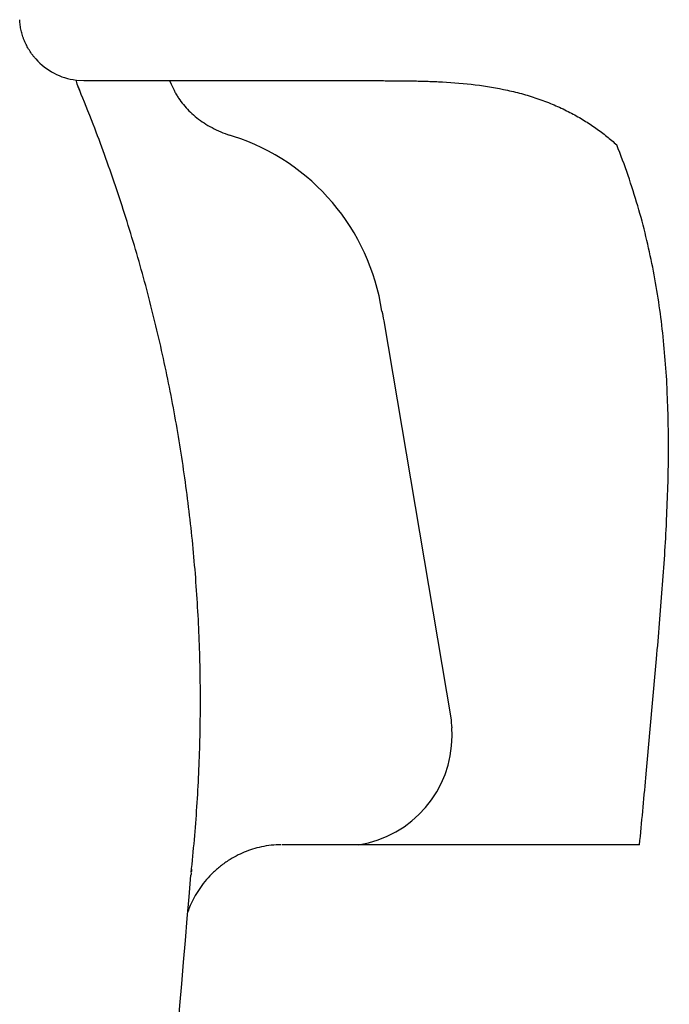
# Model space of a CAD drawing. Units: millimetres. Extents: x 30161 to 33047, y -14 to 1488.
# Drawn here: x 30168 to 30269, y 199 to 353 of the extents above; entities that cross this region are included whole.
import ezdxf

# ---------------------------------------------------------------- set-up
doc = ezdxf.new("R2010")
doc.units = ezdxf.units.MM
doc.layers.add('1', color=7, linetype='Continuous')

msp = doc.modelspace()

# ---------------------------------------------------------------- linework, layer by layer
at = {"color": 7, "linetype": 'ByBlock', "lineweight": 25}
msp.add_line((30176.48, 343.2), (30177.7, 343.12), dxfattribs=at)
at = {"color": 7, "linetype": 'Continuous', "lineweight": 25}
msp.add_line((30200.98, 334.44), (30200.35, 334.64), dxfattribs=at)
at = {"color": 7, "linetype": 'ByBlock', "lineweight": 25}
msp.add_arc((30217.84, 241.11), 17.18, 278.8099, 359.9987, dxfattribs=at)
at = {"color": 7, "linetype": 'Continuous', "lineweight": 25}
msp.add_ellipse((30190.44, 302.06), major_axis=(25.96, 22.06), ratio=0.998442, start_param=5.730937, end_param=6.835434, dxfattribs=at)
for points, knots in [([(30177.7, 343.12), (30177.7, 343.12), (30177.7, 343.12), (30177.71, 343.12), (30177.73, 343.12), (30177.76, 343.12), (30177.8, 343.12), (30177.85, 343.12), (30177.91, 343.12), (30178.04, 343.12), (30178.3, 343.12), (30178.78, 343.12), (30179.39, 343.12), (30180.36, 343.12), (30181.88, 343.12), (30183.74, 343.12), (30185.38, 343.12), (30186.69, 343.12), (30188.05, 343.12), (30189.21, 343.12), (30190.16, 343.12), (30190.88, 343.12), (30191.6, 343.12), (30192.08, 343.12), (30192.33, 343.12)], [0, 0, 0, 0, 0.015663, 0.031297, 0.046912, 0.062516, 0.078119, 0.093729, 0.109357, 0.12501, 0.187661, 0.250301, 0.312636, 0.374963, 0.500211, 0.624734, 0.687367, 0.750023, 0.812504, 0.875021, 0.906289, 0.937493, 0.968705, 1, 1, 1, 1]), ([(30191.02, 343.12), (30191.84, 341.43), (30191.86, 341.38), (30191.91, 341.29), (30191.94, 341.24), (30192.01, 341.1), (30192.07, 341), (30192.23, 340.73), (30192.34, 340.56), (30192.68, 340.04), (30192.93, 339.71), (30193.47, 339.06), (30193.75, 338.75), (30194.36, 338.13), (30194.69, 337.84), (30195.73, 336.98), (30196.48, 336.45), (30197.75, 335.74), (30198.19, 335.51), (30199.11, 335.09), (30199.58, 334.9), (30200.07, 334.73)], [0.0023226, 0.0023226, 0.0023226, 0.0023226, 0.015625, 0.015625, 0.03125, 0.03125, 0.0625, 0.0625, 0.125, 0.125, 0.25, 0.25, 0.375, 0.375, 0.5, 0.5, 0.75, 0.75, 0.875, 0.875, 1, 1, 1, 1]), ([(30192.33, 343.12), (30194.86, 343.12), (30199.91, 343.12), (30207.49, 343.12), (30215.04, 343.12), (30220.07, 343.12), (30222.58, 343.12)], [0, 0, 0, 0, 0.2511, 0.501466, 0.7511, 1, 1, 1, 1]), ([(30222.58, 343.12), (30222.91, 343.12), (30223.59, 343.12), (30224.61, 343.11), (30225.63, 343.11), (30226.66, 343.11), (30227.69, 343.1), (30228.72, 343.08), (30229.76, 343.06), (30230.8, 343.03), (30231.84, 343), (30234.25, 342.89), (30238.01, 342.61), (30242.23, 341.97), (30245.52, 341.2), (30247.95, 340.48), (30250.31, 339.61), (30252.19, 338.77), (30253.6, 338.05), (30254.6, 337.5), (30255.57, 336.93), (30256.5, 336.33), (30257.4, 335.72), (30258.27, 335.09), (30259.09, 334.44), (30259.89, 333.79), (30260.4, 333.34), (30260.65, 333.11)], [0, 0, 0, 0, 0.024566, 0.04923, 0.07399, 0.098847, 0.123801, 0.148852, 0.174, 0.199246, 0.22459, 0.250035, 0.374928, 0.499986, 0.562871, 0.624984, 0.688294, 0.749977, 0.779244, 0.808109, 0.83659, 0.864703, 0.892457, 0.919861, 0.94692, 0.973633, 1, 1, 1, 1]), ([(30266.85, 253.09), (30267.17, 256.78), (30267.47, 260.4), (30268.01, 267.52), (30268.24, 271.02), (30268.74, 281.38), (30268.83, 288.09), (30268.37, 297.95), (30268.11, 301.2), (30267.37, 307.66), (30266.87, 310.86), (30265.62, 317.25), (30264.85, 320.43), (30263, 326.77), (30261.92, 329.94), (30260.65, 333.11)], [0, 0, 0, 0, 0.125, 0.125, 0.25, 0.25, 0.5, 0.5, 0.625, 0.625, 0.75, 0.75, 0.875, 0.875, 1, 1, 1, 1]), ([(30264.21, 224.13), (30264.54, 227.62), (30264.86, 231.1), (30265.76, 240.78), (30266.32, 246.96), (30266.85, 253.09)], [0.6106226, 0.6106226, 0.6106226, 0.6106226, 0.75, 0.75, 1, 1, 1, 1]), ([(30205.33, 223.81), (30204.87, 223.71), (30204.42, 223.59), (30203.53, 223.32), (30203.08, 223.16), (30201.79, 222.62), (30200.96, 222.18), (30200.17, 221.67)], [0, 0, 0, 0, 0.25, 0.25, 0.5, 0.5, 1, 1, 1, 1]), ([(30200.17, 221.67), (30199.69, 221.35), (30199.23, 221.02), (30198.37, 220.32), (30197.96, 219.94), (30196.82, 218.81), (30196.18, 218.02), (30195.07, 216.36), (30194.62, 215.52), (30194.12, 214.33), (30194, 214.01), (30193.89, 213.68)], [0, 0, 0, 0, 0.125, 0.125, 0.25, 0.25, 0.5, 0.5, 0.75, 0.75, 0.8426513, 0.8426513, 0.8426513, 0.8426513])]:
    msp.add_open_spline(points, degree=3, knots=knots, dxfattribs=at)
for points in [[(30200.07, 334.73), (30200.17, 334.7), (30200.26, 334.67), (30200.35, 334.64)], [(30208.42, 224.13), (30207.37, 224.13), (30206.34, 224.02), (30205.33, 223.81)]]:
    msp.add_open_spline(points, degree=3, dxfattribs=at)
at = {"layer": '1', "color": 7, "linetype": 'Continuous', "lineweight": 25}
for p, q in [((30224.37, 305.74), (30234.83, 243.91)), ((30264.21, 224.13), (30208.57, 224.13))]:
    msp.add_line(p, q, dxfattribs=at)
for centre, radius, start, end in [((30177.7, 353.13), 10, 221.6083, 262.9927), ((30221.11, 241.11), 13.91, 358.4951, 5.0471), ((30209.32, 218.13), 15, 173.8553, 175.1731)]:
    msp.add_arc(centre, radius, start, end, dxfattribs=at)
for points, knots in [([(30170.22, 346.49), (30170.17, 346.54), (30170.13, 346.6), (30170.03, 346.7), (30169.9, 346.87), (30169.77, 347.03), (30169.52, 347.37), (30169.2, 347.83), (30168.93, 348.32), (30168.67, 348.82), (30168.55, 349.08), (30168.42, 349.4), (30168.39, 349.47), (30168.34, 349.6), (30168.27, 349.8), (30168.2, 350), (30168.07, 350.4), (30167.93, 350.94), (30167.83, 351.49), (30167.75, 352.05), (30167.73, 352.32), (30167.71, 352.61)], [0, 0, 0, 0, 0.03125, 0.03125, 0.0625, 0.125, 0.125, 0.25, 0.375, 0.375, 0.5, 0.5, 0.53125, 0.53125, 0.5625, 0.625, 0.625, 0.75, 0.875, 0.875, 1, 1, 1, 1]), ([(30176.96, 341.81), (30176.82, 342.15), (30176.7, 342.5), (30176.55, 342.96), (30176.51, 343.08), (30176.48, 343.2)], [0, 0, 0, 0, 0.25, 0.25, 0.3356526, 0.3356526, 0.3356526, 0.3356526])]:
    msp.add_open_spline(points, degree=3, knots=knots, dxfattribs=at)
msp.add_rational_spline([(30194.41, 219.8), (30198.89, 261.5), (30192.96, 303.02), (30176.97, 341.79), (30176.97, 341.79)], [0.507824121663, 0.497386488785, 0.497391962523, 0.507841338451, 0.507841736574], degree=3, knots=[0, 0, 0, 0, 0.999962, 1, 1, 1, 1], dxfattribs=at)
for points, degree in [([(30224.09, 307.24), (30224.19, 306.75), (30224.29, 306.25), (30224.37, 305.74)], 3), ([(30234.83, 243.91), (30234.87, 243.38), (30234.92, 242.86), (30234.97, 242.33)], 3), ([(30176.11, 3.13), (30182.2, 75.22), (30188.29, 147.3), (30194.37, 219.39)], 3), ([(30194.47, 220.32), (30194.41, 219.8)], 1)]:
    msp.add_open_spline(points, degree=degree, dxfattribs=at)

doc.saveas('drawing.dxf')
